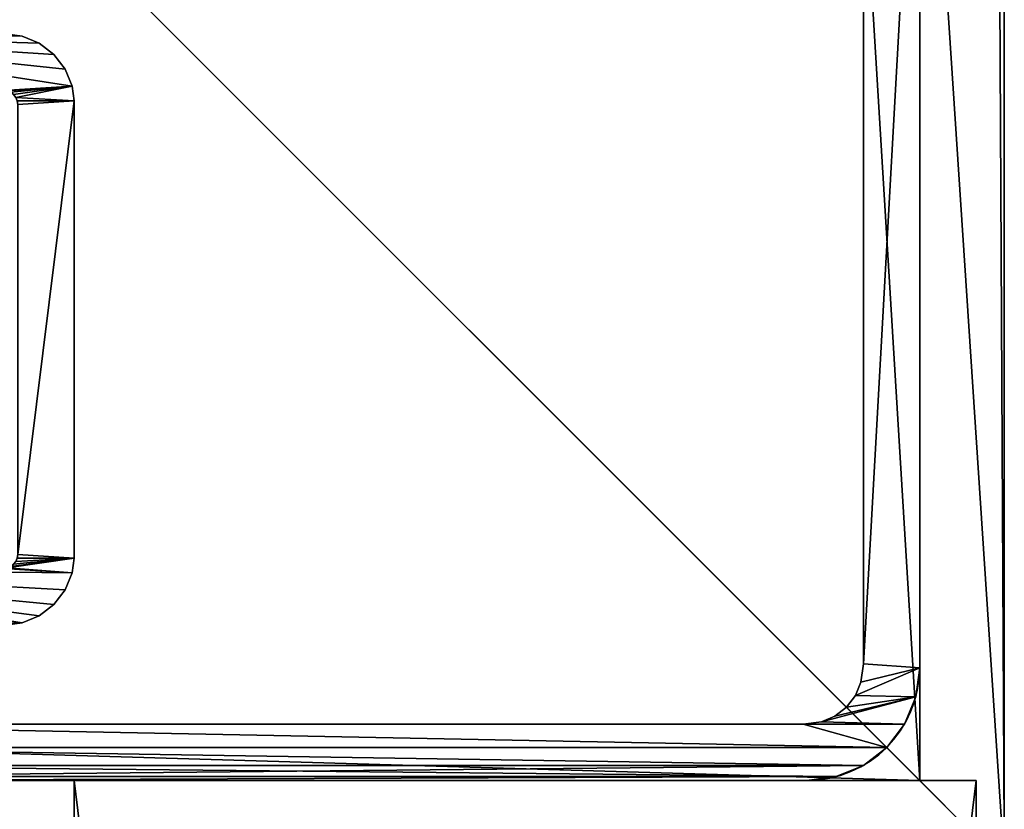
# Model space of a CAD drawing. Extents: x 0.1 to 80, y -15.8 to 41.6.
# Drawn here: x 77.8 to 80, y 5.4 to 7.1 of the extents above; entities that cross this region are included whole.
import ezdxf

# ---------------------------------------------------------------- set-up
doc = ezdxf.new("R2010")
doc.units = 0
doc.header["$MEASUREMENT"] = 0
doc.layers.get('0').update_dxf_attribs({"linetype": 'CONTINUOUS'})
doc.layers.add('ALUMINUM', color=36, linetype='CONTINUOUS')
doc.layers.add('BENCH_BRACKET', color=36, linetype='CONTINUOUS')

# ---------------------------------------------------------------- blocks, each defined once
blk = doc.blocks.new('FOOT')
for p, q in [((0, 7), (0, 0)), ((0, 7, 2), (0, 0, 2)), ((0, 0, 2), (7, 0, 2)), ((0, 0), (0, 0, 2)), ((0, 0), (7, 0))]:
    blk.add_line(p, q)
mesh = blk.add_polyface()
corners = [(2, 7), (2, 2), (0, 7), (0, 0), (7, 0), (7, 2)]
mesh.append_faces([[corners[k] for k in face] for face in [(4, 1, 5)]], dxfattribs={"vtx0": -1})
mesh.append_faces([[corners[k] for k in face] for face in [(3, 1, 4)]], dxfattribs={"vtx0": -1, "vtx1": -1})
mesh.append_faces([[corners[k] for k in face] for face in [(1, 3, 2)]], dxfattribs={"vtx0": -1, "vtx2": -1})
mesh.append_faces([[corners[k] for k in face] for face in [(0, 1, 2)]], dxfattribs={"vtx1": -1})
mesh = blk.add_polyface()
corners = [(0, 7), (0, 0, 2), (0, 0), (0, 7, 2)]
mesh.append_faces([[corners[k] for k in face] for face in [(0, 1, 2), (1, 0, 3)]], dxfattribs={"vtx0": -1})
mesh = blk.add_polyface()
corners = [(2, 7, 2), (2, 2, 2), (0, 7, 2), (0, 0, 2), (7, 0, 2), (7, 2, 2)]
mesh.append_faces([[corners[k] for k in face] for face in [(4, 1, 5)]], dxfattribs={"vtx0": -1})
mesh.append_faces([[corners[k] for k in face] for face in [(3, 1, 4)]], dxfattribs={"vtx0": -1, "vtx1": -1})
mesh.append_faces([[corners[k] for k in face] for face in [(1, 3, 2)]], dxfattribs={"vtx0": -1, "vtx2": -1})
mesh.append_faces([[corners[k] for k in face] for face in [(0, 1, 2)]], dxfattribs={"vtx1": -1})
mesh = blk.add_polyface()
corners = [(0, 0, 2), (7, 0), (0, 0), (7, 0, 2)]
mesh.append_faces([[corners[k] for k in face] for face in [(0, 1, 2), (1, 0, 3)]], dxfattribs={"vtx0": -1})
blk = doc.blocks.new('COMPONENT_1')
for p, q in [((-1, 16.375, -1), (1, 16.375, -1)), ((1, 16.375, 3), (-1, 16.375, 3)), ((-1, 16.375, 3), (-1, 0, 3)), ((-1, 16.375, -1), (-1, 0, -1)), ((-1, 16.375, 3), (-1, 16.375, -1)), ((1, 16.375, 3), (1, 0, 3)), ((1, 16.375, -1), (1, 0, -1)), ((1, 16.375, -1), (1, 16.375, 3))]:
    blk.add_line(p, q)
mesh = blk.add_polyface()
corners = [(1, 0, 3), (-1, 16.375, 3), (-1, 0, 3), (1, 16.375, 3)]
mesh.append_faces([[corners[k] for k in face] for face in [(0, 1, 2), (1, 0, 3)]], dxfattribs={"vtx0": -1})
mesh = blk.add_polyface()
corners = [(1, 16.375, -1), (-1, 0, -1), (-1, 16.375, -1), (1, 0, -1)]
mesh.append_faces([[corners[k] for k in face] for face in [(0, 1, 2), (1, 0, 3)]], dxfattribs={"vtx0": -1})
mesh = blk.add_polyface()
corners = [(-1, 16.375, 3), (-1, 0, -1), (-1, 0, 3), (-1, 16.375, -1)]
mesh.append_faces([[corners[k] for k in face] for face in [(0, 1, 2), (1, 0, 3)]], dxfattribs={"vtx0": -1})
mesh = blk.add_polyface()
corners = [(-1, 16.375, 3), (1, 16.375, -1), (-1, 16.375, -1), (1, 16.375, 3)]
mesh.append_faces([[corners[k] for k in face] for face in [(0, 1, 2), (1, 0, 3)]], dxfattribs={"vtx0": -1})
mesh = blk.add_polyface()
corners = [(1, 16.375, -1), (1, 0, 3), (1, 0, -1), (1, 16.375, 3)]
mesh.append_faces([[corners[k] for k in face] for face in [(0, 1, 2), (1, 0, 3)]], dxfattribs={"vtx0": -1})
blk = doc.blocks.new('GROUP_17')
at = {"color": 253}
for p, q in [((0, 2.5, 27), (0, 0.25, 27)), ((0, 2.5, 1.5), (0, 0.25, 1.5)), ((0.125, 2.4918, 27), (0.125, 0.2582, 27)), ((0.125, 2.4918, 1.5), (0.125, 0.2582, 1.5)), ((0.3493, 1.9905, 1.5), (0.3493, 1.9905, 27)), ((1.6507, 1.9905, 1.5), (1.6507, 1.9905, 27)), ((0.365, 1.9526, 1.5), (0.365, 1.9526, 27)), ((1.635, 1.9526, 1.5), (1.635, 1.9526, 27)), ((0.39, 1.92, 1.5), (0.39, 1.92, 27)), ((1.61, 1.92, 1.5), (1.61, 1.92, 27)), ((0.4226, 1.895, 1.5), (0.4226, 1.895, 27)), ((0.4605, 1.8793, 1.5), (0.4605, 1.8793, 27)), ((1.5395, 1.8793, 1.5), (1.5395, 1.8793, 27)), ((1.5774, 1.895, 1.5), (1.5774, 1.895, 27)), ((0.4931, 1.875, 1.5), (0.4931, 1.875, 27)), ((1.5069, 1.875, 27), (0.4931, 1.875, 27)), ((1.5069, 1.875, 1.5), (0.4931, 1.875, 1.5)), ((1.5069, 1.875, 1.5), (1.5069, 1.875, 27)), ((0, 0.25, 1.5), (0, 0.25, 27)), ((0.125, 0.2582, 1.5), (0.125, 0.2582, 27)), ((0.1303, 0.2179, 1.5), (0.1303, 0.2179, 27)), ((0.0085, 0.1853, 1.5), (0.0085, 0.1853, 27)), ((0.1427, 0.188, 1.5), (0.1427, 0.188, 27)), ((0.1624, 0.1624, 1.5), (0.1624, 0.1624, 27)), ((0.188, 0.1427, 1.5), (0.188, 0.1427, 27)), ((0.0335, 0.125, 1.5), (0.0335, 0.125, 27)), ((0.2179, 0.1303, 1.5), (0.2179, 0.1303, 27)), ((0.2582, 0.125, 1.5), (0.2582, 0.125, 27)), ((0.2582, 0.125, 27), (2.4918, 0.125, 27)), ((0.2582, 0.125, 1.5), (2.4918, 0.125, 1.5)), ((0.0732, 0.0732, 1.5), (0.0732, 0.0732, 27)), ((0.125, 0.0335, 1.5), (0.125, 0.0335, 27)), ((0.1853, 0.0085, 1.5), (0.1853, 0.0085, 27)), ((0.25, 0, 27), (2.5, 0, 27)), ((0.25, 0, 1.5), (0.25, 0, 27)), ((0.25, 0, 1.5), (2.5, 0, 1.5))]:
    blk.add_line(p, q, dxfattribs=at)
for points in [[(0.4931, 1.875, 27), (0.4605, 1.8793, 27), (0.4226, 1.895, 27), (0.39, 1.92, 27), (0.365, 1.9526, 27), (0.3493, 1.9905, 27), (0.345, 2.0231, 27)], [(0.4931, 1.875, 1.5), (0.4605, 1.8793, 1.5), (0.4226, 1.895, 1.5), (0.39, 1.92, 1.5), (0.365, 1.9526, 1.5), (0.3493, 1.9905, 1.5), (0.345, 2.0231, 1.5)], [(1.655, 2.0231, 27), (1.6507, 1.9905, 27), (1.635, 1.9526, 27), (1.61, 1.92, 27), (1.5774, 1.895, 27), (1.5395, 1.8793, 27), (1.5069, 1.875, 27)], [(1.655, 2.0231, 1.5), (1.6507, 1.9905, 1.5), (1.635, 1.9526, 1.5), (1.61, 1.92, 1.5), (1.5774, 1.895, 1.5), (1.5395, 1.8793, 1.5), (1.5069, 1.875, 1.5)], [(0.125, 0.2582, 27), (0.1303, 0.2179, 27), (0.1427, 0.188, 27), (0.1624, 0.1624, 27), (0.188, 0.1427, 27), (0.2179, 0.1303, 27), (0.2582, 0.125, 27)], [(0.125, 0.2582, 1.5), (0.1303, 0.2179, 1.5), (0.1427, 0.188, 1.5), (0.1624, 0.1624, 1.5), (0.188, 0.1427, 1.5), (0.2179, 0.1303, 1.5), (0.2582, 0.125, 1.5)]]:
    blk.add_polyline3d(points, dxfattribs=at)
for centre in [(0.25, 0.25, 27), (0.25, 0.25, 1.5)]:
    blk.add_arc(centre, 0.25, 180, 270, dxfattribs=at)
mesh = blk.add_polyface(dxfattribs=at)
corners = [(0.3493, 1.9905, 27), (0.345, 2.625, 27), (0.345, 2.0231, 27), (0.4605, 1.8793, 27), (0.4711, 2.0232, 27), (0.47, 2.0312, 27), (0.4931, 1.875, 27), (0.4742, 2.0156, 27), (0.4792, 2.0092, 27), (0.4856, 2.0042, 27), (0.4932, 2.0011, 27), (0.5012, 2, 27), (1.5069, 1.875, 27), (1.4987, 2, 27), (1.5068, 2.0011, 27), (1.5144, 2.0042, 27), (1.5395, 1.8793, 27), (1.5208, 2.0092, 27), (1.5258, 2.0156, 27), (1.5289, 2.0232, 27), (1.53, 2.0312, 27), (1.655, 2.0231, 27), (1.655, 2.625, 27), (1.6507, 1.9905, 27), (0.0085, 0.1853, 27), (0, 2.5, 27), (0, 0.25, 27), (0.0085, 2.5647, 27), (0.0335, 0.125, 27), (0.0335, 2.625, 27), (0.0732, 2.6768, 27), (0.0732, 0.0732, 27), (0.125, 2.7165, 27), (0.125, 0.2582, 27), (0.125, 2.4918, 27), (0.1303, 2.5321, 27), (0.1853, 2.7415, 27), (0.1427, 2.562, 27), (0.1624, 2.5876, 27), (0.188, 2.6073, 27), (0.25, 2.75, 27), (0.2179, 2.6197, 27), (0.2582, 2.625, 27), (0.47, 2.75, 27), (0.365, 1.9526, 27), (0.39, 1.92, 27), (0.4226, 1.895, 27), (0.125, 0.0335, 27), (0.1303, 0.2179, 27), (0.1853, 0.0085, 27), (0.1427, 0.188, 27), (0.1624, 0.1624, 27), (0.188, 0.1427, 27), (0.25, 0, 27), (0.2179, 0.1303, 27), (0.2582, 0.125, 27), (2.5, 0, 27), (2.4918, 0.125, 27), (2.5321, 0.1303, 27), (2.5647, 0.0085, 27), (2.562, 0.1427, 27), (2.5876, 0.1624, 27), (2.625, 0.0335, 27), (2.6073, 0.188, 27), (2.6197, 0.2179, 27), (2.625, 0.2582, 27), (2.625, 0.345, 27), (1.875, 0.4931, 27), (1.8793, 1.5395, 27), (1.875, 1.5069, 27), (1.8793, 0.4605, 27), (1.895, 0.4226, 27), (1.895, 1.5774, 27), (1.92, 0.39, 27), (1.92, 1.61, 27), (1.9526, 0.365, 27), (1.9526, 1.635, 27), (1.9905, 0.3493, 27), (1.9905, 1.6507, 27), (2, 0.5012, 27), (2.0011, 0.4932, 27), (2.0231, 0.345, 27), (2.0042, 0.4856, 27), (2.0092, 0.4792, 27), (2.0156, 0.4742, 27), (2.0232, 0.4711, 27), (2.0312, 0.47, 27), (2.75, 0.47, 27), (2.6768, 0.0732, 27), (2.7165, 0.125, 27), (2.7415, 0.1853, 27), (2.75, 0.25, 27), (2.0011, 1.5068, 27), (2.0231, 1.655, 27), (2, 1.4987, 27), (2.0042, 1.5144, 27), (2.0092, 1.5208, 27), (2.0156, 1.5258, 27), (2.0232, 1.5289, 27), (2.625, 1.655, 27), (2.0312, 1.53, 27), (2.75, 1.53, 27), (2.625, 1.7418, 27), (2.625, 1.9665, 27), (2.6768, 1.9268, 27), (2.7165, 1.875, 27), (2.7415, 1.8147, 27), (2.75, 1.75, 27), (1.53, 2.75, 27), (1.75, 2.75, 27), (1.5774, 1.895, 27), (1.61, 1.92, 27), (1.635, 1.9526, 27), (1.7418, 2.625, 27), (1.7821, 2.6197, 27), (1.8147, 2.7415, 27), (1.812, 2.6073, 27), (1.8376, 2.5876, 27), (1.875, 2.7165, 27), (1.8573, 2.562, 27), (1.8697, 2.5321, 27), (1.875, 2.4918, 27), (1.9268, 2.6768, 27), (1.875, 1.875, 27), (2, 2, 27), (2.4918, 1.875, 27), (1.9665, 2.625, 27), (1.9915, 2.5647, 27), (2.5, 2, 27), (2.5321, 1.8697, 27), (2.5647, 1.9915, 27), (2.562, 1.8573, 27), (2.5876, 1.8376, 27), (2.6073, 1.812, 27), (2.6197, 1.7821, 27), (2, 2.5, 27)]
mesh.append_faces([[corners[k] for k in face] for face in [(0, 1, 2), (24, 25, 26), (67, 68, 69), (87, 90, 91), (106, 101, 107)]], dxfattribs={"vtx0": -1, "color": 253})
mesh.append_faces([[corners[k] for k in face] for face in [(4, 6, 7), (7, 6, 8), (8, 6, 9), (9, 6, 10), (10, 6, 11), (11, 12, 13), (13, 12, 14), (14, 12, 15), (15, 16, 17), (17, 16, 18), (18, 16, 19), (19, 16, 20), (25, 24, 27), (27, 28, 29), (29, 28, 30), (30, 31, 32), (32, 35, 36), (36, 39, 40), (40, 42, 43), (43, 3, 5), (47, 33, 31), (33, 47, 48), (48, 49, 50), (50, 49, 51), (51, 49, 52), (52, 53, 54), (54, 53, 55), (55, 56, 57), (57, 56, 58), (58, 59, 60), (60, 59, 61), (61, 62, 63), (63, 62, 64), (64, 62, 65), (65, 62, 66), (68, 71, 72), (72, 73, 74), (74, 75, 76), (76, 77, 78), (79, 77, 80), (80, 81, 82), (82, 81, 83), (83, 81, 84), (84, 81, 85), (85, 66, 86), (86, 66, 87), (78, 92, 93), (92, 78, 94), (94, 78, 79), (93, 98, 99), (99, 101, 102), (103, 101, 104), (104, 101, 105), (105, 101, 106), (108, 22, 109), (109, 114, 115), (115, 117, 118), (118, 121, 122), (122, 124, 126), (126, 124, 127), (124, 125, 128), (128, 129, 130), (130, 132, 103)]], dxfattribs={"vtx0": -1, "vtx1": -1, "color": 253})
mesh.append_faces([[corners[k] for k in face] for face in [(32, 31, 33), (43, 1, 0), (78, 77, 79), (87, 66, 62), (102, 101, 103), (22, 20, 16), (122, 123, 124)]], dxfattribs={"vtx0": -1, "vtx1": -1, "vtx2": -1, "color": 253})
mesh.append_faces([[corners[k] for k in face] for face in [(3, 4, 5), (4, 3, 6), (11, 6, 12), (15, 12, 16), (27, 24, 28), (30, 28, 31), (32, 33, 34), (32, 34, 35), (36, 35, 37), (36, 37, 38), (36, 38, 39), (40, 39, 41), (40, 41, 42), (43, 42, 1), (43, 0, 44), (43, 44, 45), (43, 45, 46), (43, 46, 3), (48, 47, 49), (52, 49, 53), (55, 53, 56), (58, 56, 59), (61, 59, 62), (68, 67, 70), (68, 70, 71), (72, 71, 73), (74, 73, 75), (76, 75, 77), (80, 77, 81), (85, 81, 66), (87, 62, 88), (87, 88, 89), (87, 89, 90), (93, 92, 95), (93, 95, 96), (93, 96, 97), (93, 97, 98), (99, 98, 100), (99, 100, 101), (22, 108, 20), (22, 16, 110), (22, 110, 111), (22, 111, 112), (22, 112, 23), (109, 22, 113), (109, 113, 114), (115, 114, 116), (115, 116, 117), (118, 117, 119), (118, 119, 120), (118, 120, 121), (122, 121, 123), (124, 123, 125), (128, 125, 129), (130, 129, 131), (130, 131, 132), (103, 132, 133), (103, 133, 134), (103, 134, 102)]], dxfattribs={"vtx0": -1, "vtx2": -1, "color": 253})
mesh.append_faces([[corners[k] for k in face] for face in [(21, 22, 23), (135, 127, 124)]], dxfattribs={"vtx1": -1, "color": 253})
mesh = blk.add_polyface(dxfattribs=at)
corners = [(1.53, 2.75, 1.5), (1.655, 2.625, 1.5), (1.53, 2.0312, 1.5), (1.75, 2.75, 1.5), (1.5395, 1.8793, 1.5), (1.5774, 1.895, 1.5), (1.61, 1.92, 1.5), (1.635, 1.9526, 1.5), (1.6507, 1.9905, 1.5), (1.7418, 2.625, 1.5), (1.7821, 2.6197, 1.5), (1.8147, 2.7415, 1.5), (1.812, 2.6073, 1.5), (1.8376, 2.5876, 1.5), (1.875, 2.7165, 1.5), (1.8573, 2.562, 1.5), (1.8697, 2.5321, 1.5), (1.875, 2.4918, 1.5), (1.9268, 2.6768, 1.5), (1.875, 1.875, 1.5), (2, 2, 1.5), (2.4918, 1.875, 1.5), (1.9665, 2.625, 1.5), (1.9915, 2.5647, 1.5), (2, 2.5, 1.5), (2.5, 2, 1.5), (2.5321, 1.8697, 1.5), (2.5647, 1.9915, 1.5), (2.562, 1.8573, 1.5), (2.5876, 1.8376, 1.5), (2.625, 1.9665, 1.5), (2.6073, 1.812, 1.5), (2.6197, 1.7821, 1.5), (2.625, 1.7418, 1.5), (1.9905, 1.6507, 1.5), (2, 1.4987, 1.5), (2, 0.5012, 1.5), (2.0011, 1.5068, 1.5), (2.0231, 1.655, 1.5), (2.0042, 1.5144, 1.5), (2.0092, 1.5208, 1.5), (2.0156, 1.5258, 1.5), (2.0232, 1.5289, 1.5), (2.625, 1.655, 1.5), (2.0312, 1.53, 1.5), (2.75, 1.53, 1.5), (2.6768, 1.9268, 1.5), (2.7165, 1.875, 1.5), (2.7415, 1.8147, 1.5), (2.75, 1.75, 1.5), (1.8793, 1.5395, 1.5), (1.875, 0.4931, 1.5), (1.875, 1.5069, 1.5), (1.8793, 0.4605, 1.5), (1.895, 0.4226, 1.5), (1.895, 1.5774, 1.5), (1.92, 0.39, 1.5), (1.92, 1.61, 1.5), (1.9526, 0.365, 1.5), (1.9526, 1.635, 1.5), (1.9905, 0.3493, 1.5), (2.0011, 0.4932, 1.5), (2.0231, 0.345, 1.5), (2.0042, 0.4856, 1.5), (2.0092, 0.4792, 1.5), (2.0156, 0.4742, 1.5), (2.0232, 0.4711, 1.5), (2.625, 0.345, 1.5), (2.0312, 0.47, 1.5), (2.75, 0.47, 1.5), (2.625, 0.0335, 1.5), (2.6768, 0.0732, 1.5), (2.7165, 0.125, 1.5), (2.7415, 0.1853, 1.5), (2.75, 0.25, 1.5), (0.125, 0.2582, 1.5), (0.125, 0.0335, 1.5), (0.0732, 0.0732, 1.5), (0.1303, 0.2179, 1.5), (0.1853, 0.0085, 1.5), (0.1427, 0.188, 1.5), (0.1624, 0.1624, 1.5), (0.188, 0.1427, 1.5), (0.25, 0, 1.5), (0.2179, 0.1303, 1.5), (0.2582, 0.125, 1.5), (2.5, 0, 1.5), (2.4918, 0.125, 1.5), (2.5321, 0.1303, 1.5), (2.5647, 0.0085, 1.5), (2.562, 0.1427, 1.5), (2.5876, 0.1624, 1.5), (2.6073, 0.188, 1.5), (2.6197, 0.2179, 1.5), (2.625, 0.2582, 1.5), (1.655, 2.0231, 1.5), (0.3493, 1.9905, 1.5), (0.345, 2.0231, 1.5), (0.345, 2.625, 1.5), (0, 2.5, 1.5), (0.0085, 0.1853, 1.5), (0, 0.25, 1.5), (0.0085, 2.5647, 1.5), (0.0335, 2.625, 1.5), (0.0335, 0.125, 1.5), (0.0732, 2.6768, 1.5), (0.125, 2.7165, 1.5), (0.125, 2.4918, 1.5), (0.1303, 2.5321, 1.5), (0.1853, 2.7415, 1.5), (0.1427, 2.562, 1.5), (0.1624, 2.5876, 1.5), (0.188, 2.6073, 1.5), (0.25, 2.75, 1.5), (0.2179, 2.6197, 1.5), (0.2582, 2.625, 1.5), (0.47, 2.75, 1.5), (0.365, 1.9526, 1.5), (0.39, 1.92, 1.5), (0.4226, 1.895, 1.5), (0.4605, 1.8793, 1.5), (0.47, 2.0312, 1.5), (0.4711, 2.0232, 1.5), (0.4931, 1.875, 1.5), (0.4742, 2.0156, 1.5), (0.4792, 2.0092, 1.5), (0.4856, 2.0042, 1.5), (0.4932, 2.0011, 1.5), (0.5012, 2, 1.5), (1.5069, 1.875, 1.5), (1.4987, 2, 1.5), (1.5068, 2.0011, 1.5), (1.5144, 2.0042, 1.5), (1.5208, 2.0092, 1.5), (1.5258, 2.0156, 1.5), (1.5289, 2.0232, 1.5)]
mesh.append_faces([[corners[k] for k in face] for face in [(20, 23, 24), (45, 48, 49), (50, 51, 52), (73, 69, 74), (99, 100, 101)]], dxfattribs={"vtx0": -1, "color": 253})
mesh.append_faces([[corners[k] for k in face] for face in [(0, 1, 2), (4, 1, 5), (5, 1, 6), (6, 1, 7), (7, 1, 8), (1, 3, 9), (9, 3, 10), (10, 11, 12), (12, 11, 13), (13, 14, 15), (15, 14, 16), (16, 14, 17), (17, 18, 19), (19, 20, 21), (21, 25, 26), (26, 27, 28), (28, 27, 29), (29, 30, 31), (31, 30, 32), (32, 30, 33), (35, 34, 37), (37, 38, 39), (39, 38, 40), (40, 38, 41), (41, 38, 42), (42, 43, 44), (44, 43, 45), (51, 50, 53), (53, 50, 54), (54, 55, 56), (56, 57, 58), (58, 59, 60), (60, 61, 62), (62, 66, 67), (70, 69, 71), (71, 69, 72), (72, 69, 73), (76, 78, 79), (79, 82, 83), (83, 85, 86), (86, 88, 89), (89, 91, 70), (100, 103, 104), (104, 105, 77), (75, 106, 107), (107, 106, 108), (108, 109, 110), (110, 109, 111), (111, 109, 112), (112, 113, 114), (114, 113, 115), (115, 116, 98), (96, 116, 117), (117, 116, 118), (118, 116, 119), (119, 116, 120), (120, 122, 123), (122, 120, 121), (123, 128, 129), (129, 132, 4)]], dxfattribs={"vtx0": -1, "vtx1": -1, "color": 253})
mesh.append_faces([[corners[k] for k in face] for face in [(2, 1, 4), (19, 18, 20), (45, 33, 30), (60, 34, 36), (67, 69, 70), (77, 106, 75), (98, 116, 96)]], dxfattribs={"vtx0": -1, "vtx1": -1, "vtx2": -1, "color": 253})
mesh.append_faces([[corners[k] for k in face] for face in [(1, 0, 3), (10, 3, 11), (13, 11, 14), (17, 14, 18), (20, 18, 22), (20, 22, 23), (21, 20, 25), (26, 25, 27), (29, 27, 30), (34, 35, 36), (37, 34, 38), (42, 38, 43), (45, 43, 33), (45, 30, 46), (45, 46, 47), (45, 47, 48), (54, 50, 55), (56, 55, 57), (58, 57, 59), (60, 59, 34), (60, 36, 61), (62, 61, 63), (62, 63, 64), (62, 64, 65), (62, 65, 66), (67, 66, 68), (67, 68, 69), (75, 76, 77), (76, 75, 78), (79, 78, 80), (79, 80, 81), (79, 81, 82), (83, 82, 84), (83, 84, 85), (86, 85, 87), (86, 87, 88), (89, 88, 90), (89, 90, 91), (70, 91, 92), (70, 92, 93), (70, 93, 94), (70, 94, 67), (100, 99, 102), (100, 102, 103), (104, 103, 105), (77, 105, 106), (108, 106, 109), (112, 109, 113), (115, 113, 116), (120, 116, 121), (123, 122, 124), (123, 124, 125), (123, 125, 126), (123, 126, 127), (123, 127, 128), (129, 128, 130), (129, 130, 131), (129, 131, 132), (4, 132, 133), (4, 133, 134), (4, 134, 135), (4, 135, 2)]], dxfattribs={"vtx0": -1, "vtx2": -1, "color": 253})
mesh.append_faces([[corners[k] for k in face] for face in [(95, 8, 1)]], dxfattribs={"vtx1": -1, "color": 253})
mesh.append_faces([[corners[k] for k in face] for face in [(96, 97, 98)]], dxfattribs={"vtx2": -1, "color": 253})
mesh = blk.add_polyface(dxfattribs=at)
corners = [(0, 2.5, 27), (0, 0.25, 1.5), (0, 0.25, 27), (0, 2.5, 1.5)]
mesh.append_faces([[corners[k] for k in face] for face in [(0, 1, 2), (1, 0, 3)]], dxfattribs={"vtx0": -1, "color": 253})
mesh = blk.add_polyface(dxfattribs=at)
corners = [(0.125, 2.4918, 1.5), (0.125, 0.2582, 27), (0.125, 0.2582, 1.5), (0.125, 2.4918, 27)]
mesh.append_faces([[corners[k] for k in face] for face in [(0, 1, 2), (1, 0, 3)]], dxfattribs={"vtx0": -1, "color": 253})
mesh = blk.add_polyface(dxfattribs=at)
corners = [(0.345, 2.0231, 27), (0.3493, 1.9905, 1.5), (0.3493, 1.9905, 27), (0.345, 2.0231, 1.5)]
mesh.append_faces([[corners[k] for k in face] for face in [(0, 1, 2), (1, 0, 3)]], dxfattribs={"vtx0": -1, "color": 253})
mesh = blk.add_polyface(dxfattribs=at)
corners = [(1.655, 2.0231, 1.5), (1.6507, 1.9905, 27), (1.6507, 1.9905, 1.5), (1.655, 2.0231, 27)]
mesh.append_faces([[corners[k] for k in face] for face in [(0, 1, 2), (1, 0, 3)]], dxfattribs={"vtx0": -1, "color": 253})
mesh = blk.add_polyface(dxfattribs=at)
corners = [(0.3493, 1.9905, 27), (0.365, 1.9526, 1.5), (0.365, 1.9526, 27), (0.3493, 1.9905, 1.5)]
mesh.append_faces([[corners[k] for k in face] for face in [(0, 1, 2), (1, 0, 3)]], dxfattribs={"vtx0": -1, "color": 253})
mesh = blk.add_polyface(dxfattribs=at)
corners = [(1.6507, 1.9905, 1.5), (1.635, 1.9526, 27), (1.635, 1.9526, 1.5), (1.6507, 1.9905, 27)]
mesh.append_faces([[corners[k] for k in face] for face in [(0, 1, 2), (1, 0, 3)]], dxfattribs={"vtx0": -1, "color": 253})
mesh = blk.add_polyface(dxfattribs=at)
corners = [(0.365, 1.9526, 27), (0.39, 1.92, 1.5), (0.39, 1.92, 27), (0.365, 1.9526, 1.5)]
mesh.append_faces([[corners[k] for k in face] for face in [(0, 1, 2), (1, 0, 3)]], dxfattribs={"vtx0": -1, "color": 253})
mesh = blk.add_polyface(dxfattribs=at)
corners = [(1.635, 1.9526, 1.5), (1.61, 1.92, 27), (1.61, 1.92, 1.5), (1.635, 1.9526, 27)]
mesh.append_faces([[corners[k] for k in face] for face in [(0, 1, 2), (1, 0, 3)]], dxfattribs={"vtx0": -1, "color": 253})
mesh = blk.add_polyface(dxfattribs=at)
corners = [(0.4226, 1.895, 27), (0.39, 1.92, 1.5), (0.4226, 1.895, 1.5), (0.39, 1.92, 27)]
mesh.append_faces([[corners[k] for k in face] for face in [(0, 1, 2), (1, 0, 3)]], dxfattribs={"vtx0": -1, "color": 253})
mesh = blk.add_polyface(dxfattribs=at)
corners = [(1.61, 1.92, 27), (1.5774, 1.895, 1.5), (1.61, 1.92, 1.5), (1.5774, 1.895, 27)]
mesh.append_faces([[corners[k] for k in face] for face in [(0, 1, 2), (1, 0, 3)]], dxfattribs={"vtx0": -1, "color": 253})
mesh = blk.add_polyface(dxfattribs=at)
corners = [(0.4605, 1.8793, 27), (0.4226, 1.895, 1.5), (0.4605, 1.8793, 1.5), (0.4226, 1.895, 27)]
mesh.append_faces([[corners[k] for k in face] for face in [(0, 1, 2), (1, 0, 3)]], dxfattribs={"vtx0": -1, "color": 253})
mesh = blk.add_polyface(dxfattribs=at)
corners = [(0.4931, 1.875, 27), (0.4605, 1.8793, 1.5), (0.4931, 1.875, 1.5), (0.4605, 1.8793, 27)]
mesh.append_faces([[corners[k] for k in face] for face in [(0, 1, 2), (1, 0, 3)]], dxfattribs={"vtx0": -1, "color": 253})
mesh = blk.add_polyface(dxfattribs=at)
corners = [(1.5395, 1.8793, 27), (1.5069, 1.875, 1.5), (1.5395, 1.8793, 1.5), (1.5069, 1.875, 27)]
mesh.append_faces([[corners[k] for k in face] for face in [(0, 1, 2), (1, 0, 3)]], dxfattribs={"vtx0": -1, "color": 253})
mesh = blk.add_polyface(dxfattribs=at)
corners = [(1.5774, 1.895, 27), (1.5395, 1.8793, 1.5), (1.5774, 1.895, 1.5), (1.5395, 1.8793, 27)]
mesh.append_faces([[corners[k] for k in face] for face in [(0, 1, 2), (1, 0, 3)]], dxfattribs={"vtx0": -1, "color": 253})
mesh = blk.add_polyface(dxfattribs=at)
corners = [(1.5069, 1.875, 27), (0.4931, 1.875, 1.5), (1.5069, 1.875, 1.5), (0.4931, 1.875, 27)]
mesh.append_faces([[corners[k] for k in face] for face in [(0, 1, 2), (1, 0, 3)]], dxfattribs={"vtx0": -1, "color": 253})
mesh = blk.add_polyface(dxfattribs=at)
corners = [(0, 0.25, 27), (0.0085, 0.1853, 1.5), (0.0085, 0.1853, 27), (0, 0.25, 1.5)]
mesh.append_faces([[corners[k] for k in face] for face in [(0, 1, 2), (1, 0, 3)]], dxfattribs={"vtx0": -1, "color": 253})
mesh = blk.add_polyface(dxfattribs=at)
corners = [(0.125, 0.2582, 1.5), (0.1303, 0.2179, 27), (0.1303, 0.2179, 1.5), (0.125, 0.2582, 27)]
mesh.append_faces([[corners[k] for k in face] for face in [(0, 1, 2), (1, 0, 3)]], dxfattribs={"vtx0": -1, "color": 253})
mesh = blk.add_polyface(dxfattribs=at)
corners = [(0.1303, 0.2179, 1.5), (0.1427, 0.188, 27), (0.1427, 0.188, 1.5), (0.1303, 0.2179, 27)]
mesh.append_faces([[corners[k] for k in face] for face in [(0, 1, 2), (1, 0, 3)]], dxfattribs={"vtx0": -1, "color": 253})
mesh = blk.add_polyface(dxfattribs=at)
corners = [(0.0085, 0.1853, 27), (0.0335, 0.125, 1.5), (0.0335, 0.125, 27), (0.0085, 0.1853, 1.5)]
mesh.append_faces([[corners[k] for k in face] for face in [(0, 1, 2), (1, 0, 3)]], dxfattribs={"vtx0": -1, "color": 253})
mesh = blk.add_polyface(dxfattribs=at)
corners = [(0.1427, 0.188, 1.5), (0.1624, 0.1624, 27), (0.1624, 0.1624, 1.5), (0.1427, 0.188, 27)]
mesh.append_faces([[corners[k] for k in face] for face in [(0, 1, 2), (1, 0, 3)]], dxfattribs={"vtx0": -1, "color": 253})
mesh = blk.add_polyface(dxfattribs=at)
corners = [(0.1624, 0.1624, 27), (0.188, 0.1427, 1.5), (0.1624, 0.1624, 1.5), (0.188, 0.1427, 27)]
mesh.append_faces([[corners[k] for k in face] for face in [(0, 1, 2), (1, 0, 3)]], dxfattribs={"vtx0": -1, "color": 253})
mesh = blk.add_polyface(dxfattribs=at)
corners = [(0.188, 0.1427, 27), (0.2179, 0.1303, 1.5), (0.188, 0.1427, 1.5), (0.2179, 0.1303, 27)]
mesh.append_faces([[corners[k] for k in face] for face in [(0, 1, 2), (1, 0, 3)]], dxfattribs={"vtx0": -1, "color": 253})
mesh = blk.add_polyface(dxfattribs=at)
corners = [(0.0335, 0.125, 27), (0.0732, 0.0732, 1.5), (0.0732, 0.0732, 27), (0.0335, 0.125, 1.5)]
mesh.append_faces([[corners[k] for k in face] for face in [(0, 1, 2), (1, 0, 3)]], dxfattribs={"vtx0": -1, "color": 253})
mesh = blk.add_polyface(dxfattribs=at)
corners = [(0.2179, 0.1303, 27), (0.2582, 0.125, 1.5), (0.2179, 0.1303, 1.5), (0.2582, 0.125, 27)]
mesh.append_faces([[corners[k] for k in face] for face in [(0, 1, 2), (1, 0, 3)]], dxfattribs={"vtx0": -1, "color": 253})
mesh = blk.add_polyface(dxfattribs=at)
corners = [(0.2582, 0.125, 27), (2.4918, 0.125, 1.5), (0.2582, 0.125, 1.5), (2.4918, 0.125, 27)]
mesh.append_faces([[corners[k] for k in face] for face in [(0, 1, 2), (1, 0, 3)]], dxfattribs={"vtx0": -1, "color": 253})
mesh = blk.add_polyface(dxfattribs=at)
corners = [(0.125, 0.0335, 27), (0.0732, 0.0732, 1.5), (0.125, 0.0335, 1.5), (0.0732, 0.0732, 27)]
mesh.append_faces([[corners[k] for k in face] for face in [(0, 1, 2), (1, 0, 3)]], dxfattribs={"vtx0": -1, "color": 253})
mesh = blk.add_polyface(dxfattribs=at)
corners = [(0.1853, 0.0085, 27), (0.125, 0.0335, 1.5), (0.1853, 0.0085, 1.5), (0.125, 0.0335, 27)]
mesh.append_faces([[corners[k] for k in face] for face in [(0, 1, 2), (1, 0, 3)]], dxfattribs={"vtx0": -1, "color": 253})
mesh = blk.add_polyface(dxfattribs=at)
corners = [(0.25, 0, 27), (0.1853, 0.0085, 1.5), (0.25, 0, 1.5), (0.1853, 0.0085, 27)]
mesh.append_faces([[corners[k] for k in face] for face in [(0, 1, 2), (1, 0, 3)]], dxfattribs={"vtx0": -1, "color": 253})
mesh = blk.add_polyface(dxfattribs=at)
corners = [(2.5, 0, 27), (0.25, 0, 1.5), (2.5, 0, 1.5), (0.25, 0, 27)]
mesh.append_faces([[corners[k] for k in face] for face in [(0, 1, 2), (1, 0, 3)]], dxfattribs={"vtx0": -1, "color": 253})
blk = doc.blocks.new('UNION')
for p, q in [((6.625, 51.375, 2), (43, 51.375, 2)), ((6.625, 51.375), (43, 51.375)), ((6.8125, 51.1875), (42.8125, 51.1875)), ((6.8125, 51.1875, 1.8125), (42.8125, 51.1875, 1.8125)), ((42.8125, 51.1875, 1.8125), (42.8125, 51.1875)), ((42.8125, -20.8125, 1.8125), (42.8125, 51.1875, 1.8125)), ((42.8125, 51.1875), (42.8125, -20.8125))]:
    blk.add_line(p, q)
mesh = blk.add_polyface()
corners = [(6.625, 51.375, 2), (43, 51.375), (6.625, 51.375), (43, 51.375, 2)]
mesh.append_faces([[corners[k] for k in face] for face in [(0, 1, 2), (1, 0, 3)]], dxfattribs={"vtx0": -1})
mesh = blk.add_polyface()
corners = [(6.625, -21, 2), (8.875, -18.75, 2), (6.625, 51.375, 2), (43, -21, 2), (8.875, 49.125, 2), (40.75, -18.75, 2), (40.75, 49.125, 2), (43, 51.375, 2)]
mesh.append_faces([[corners[k] for k in face] for face in [(0, 1, 2), (1, 3, 5), (5, 3, 6), (7, 6, 3)]], dxfattribs={"vtx0": -1, "vtx1": -1})
mesh.append_faces([[corners[k] for k in face] for face in [(1, 0, 3), (2, 1, 4), (4, 7, 2), (7, 4, 6)]], dxfattribs={"vtx0": -1, "vtx2": -1})
mesh = blk.add_polyface()
corners = [(43, 51.375), (6.8125, 51.1875), (6.625, 51.375), (42.8125, 51.1875), (42.8125, -20.8125), (6.625, -21), (6.8125, -20.8125), (43, -21)]
mesh.append_faces([[corners[k] for k in face] for face in [(0, 1, 2), (1, 0, 3), (3, 0, 4), (5, 6, 7), (6, 2, 1), (7, 4, 0)]], dxfattribs={"vtx0": -1, "vtx1": -1})
mesh.append_faces([[corners[k] for k in face] for face in [(6, 5, 2), (7, 6, 4)]], dxfattribs={"vtx0": -1, "vtx2": -1})
mesh = blk.add_polyface()
corners = [(42.8125, 51.1875, 1.8125), (6.8125, 51.1875), (42.8125, 51.1875), (6.8125, 51.1875, 1.8125)]
mesh.append_faces([[corners[k] for k in face] for face in [(0, 1, 2), (1, 0, 3)]], dxfattribs={"vtx0": -1})
mesh = blk.add_polyface()
corners = [(6.8125, 51.1875, 1.8125), (8.875, 49.125, 1.8125), (6.8125, -20.8125, 1.8125), (42.8125, 51.1875, 1.8125), (40.75, 49.125, 1.8125), (40.75, -18.75, 1.8125), (8.875, -18.75, 1.8125), (42.8125, -20.8125, 1.8125)]
mesh.append_faces([[corners[k] for k in face] for face in [(0, 1, 2), (1, 3, 4), (4, 3, 5), (2, 6, 7), (6, 2, 1), (7, 5, 3)]], dxfattribs={"vtx0": -1, "vtx1": -1})
mesh.append_faces([[corners[k] for k in face] for face in [(1, 0, 3), (7, 6, 5)]], dxfattribs={"vtx0": -1, "vtx2": -1})
mesh = blk.add_polyface()
corners = [(42.8125, 51.1875, 1.8125), (42.8125, -20.8125), (42.8125, -20.8125, 1.8125), (42.8125, 51.1875)]
mesh.append_faces([[corners[k] for k in face] for face in [(0, 1, 2), (1, 0, 3)]], dxfattribs={"vtx0": -1})

msp = doc.modelspace()

# ---------------------------------------------------------------- block references
at = {"color": 253, "rotation": 90.00000000000001}
msp.add_blockref('FOOT', (79.7698, 5.4583, -0.4375), dxfattribs=at)
at = {"layer": 'ALUMINUM', "color": 253}
for name, p, rotation in [('UNION', (28.5823, 48.2708, 25.25), 270), ('GROUP_17', (79.7698, 5.4583, 0.0625), 89.99999999999997)]:
    msp.add_blockref(name, p, dxfattribs=dict(at, rotation=rotation))
at = {"layer": 'BENCH_BRACKET', "color": 253, "extrusion": (0, 7.65714e-16, -1), "zscale": -1}
msp.add_blockref('COMPONENT_1', (-78.8948, -10.9167, -14.375), dxfattribs=at)

doc.saveas('drawing.dxf')
